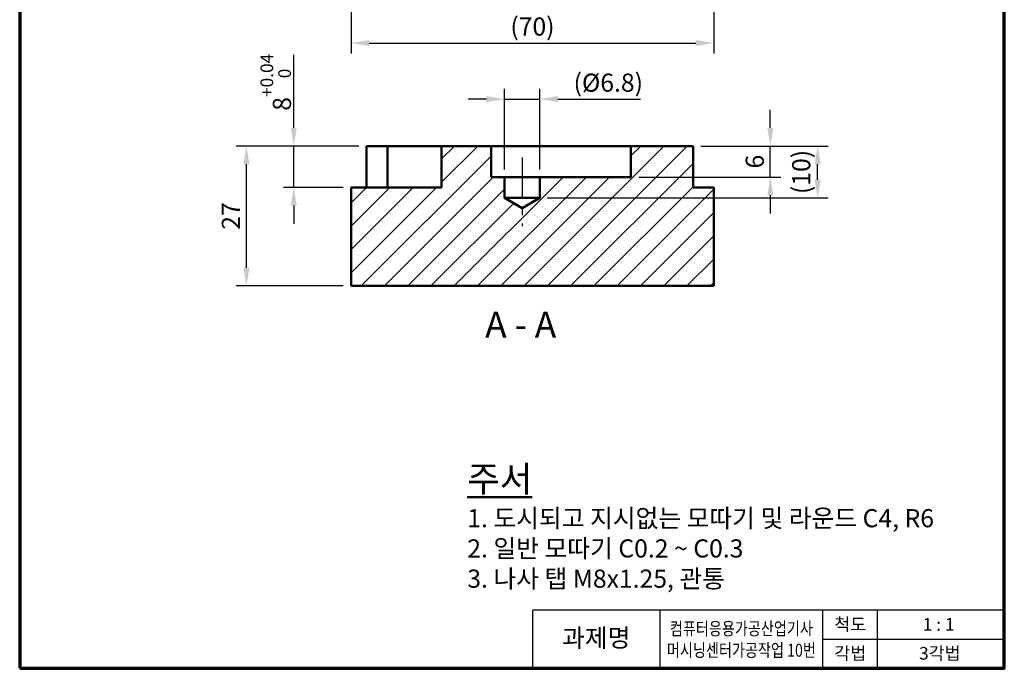
# Model space of a CAD drawing. Units: millimetres. Extents: x 10 to 200, y 10 to 287.
# Drawn here: x 10 to 200, y 10 to 135 of the extents above; entities that cross this region are included whole.
import ezdxf

# ---------------------------------------------------------------- set-up
doc = ezdxf.new("R2010")
doc.units = ezdxf.units.MM
doc.header["$LTSCALE"] = 0.25
doc.linetypes.add('CENTER', pattern=[50.8, 31.75, -6.35, 6.35, -6.35])
for name, color, linetype, lineweight in [('가는실선', 1, 'Continuous', 25), ('외형선', 7, 'Continuous', 50), ('윤곽선', 5, 'Continuous', 70), ('일반주서', 5, 'Continuous', 35), ('중심선', 1, 'CENTER', 25)]:
    doc.layers.add(name, color=color, linetype=linetype, lineweight=lineweight)
doc.styles.get("Standard").update_dxf_attribs({"font": 'isocp.shx', "bigfont": 'whgtxt.shx'})
doc.styles.add('굴림', font='txt')
doc.dimstyles.new('ISO-25', dxfattribs={"dimtxt": 3.5, "dimasz": 3.5, "dimexe": 2, "dimexo": 1.5, "dimgap": 0.8, "dimtad": 1, "dimdec": 3, "dimdsep": 46, "dimtxsty": 'Standard', "dimcen": 0, "dimclrd": 1, "dimclre": 1, "dimclrt": 5, "dimazin": 2, "dimtfac": 1, "dimtdec": 3, "dimtmove": 0, "dimatfit": 3, "dimfxl": 0, "dimlwd": 25, "dimlwe": 25, "dimarcsym": 0})

# ---------------------------------------------------------------- blocks, each defined once
blk = doc.blocks.new('*D134')
at = {"layer": 'Defpoints', "color": 0}
for p in [(73.95, 163.94), (143.95, 163.94), (143.95, 130.66)]:
    blk.add_point(p, dxfattribs=at)
at = {"layer": '외형선', "color": 1, "linetype": 'Continuous', "lineweight": 25}
for p, q in [((73.95, 162.44), (73.95, 128.66)), ((143.95, 162.44), (143.95, 128.66)), ((77.45, 130.66), (140.45, 130.66))]:
    blk.add_line(p, q, dxfattribs=at)
at = {"layer": '외형선', "color": 1}
for points in [[(77.45, 131.25), (77.45, 130.08), (73.95, 130.66)], [(140.45, 131.25), (140.45, 130.08), (143.95, 130.66)]]:
    blk.add_solid(points, dxfattribs=at)
at = {"layer": '외형선', "color": 5, "insert": (108.95, 133.39), "char_height": 3.5, "attachment_point": 5}
blk.add_mtext('(70)', dxfattribs=at)
blk = doc.blocks.new('*D148')
at = {"layer": 'Defpoints', "color": 0}
for p in [(62.88, 110.78), (76.95, 110.78), (73.95, 102.78)]:
    blk.add_point(p, dxfattribs=at)
at = {"layer": '외형선', "color": 1, "linetype": 'Continuous', "lineweight": 25}
for p, q in [((62.88, 114.28), (62.88, 128.41)), ((75.45, 110.78), (60.88, 110.78)), ((62.88, 102.78), (62.88, 110.78)), ((72.45, 102.78), (60.88, 102.78)), ((62.88, 99.28), (62.88, 95.78))]:
    blk.add_line(p, q, dxfattribs=at)
at = {"layer": '외형선', "color": 1}
for points in [[(62.3, 114.28), (63.47, 114.28), (62.88, 110.78)], [(62.3, 99.28), (63.47, 99.28), (62.88, 102.78)]]:
    blk.add_solid(points, dxfattribs=at)
at = {"layer": '외형선', "color": 5, "insert": (59.41, 123.09), "char_height": 3.5, "attachment_point": 5, "rotation": 90}
blk.add_mtext('8{\\H0.7x;\\S+0.04^  0;} ', dxfattribs=at)
blk = doc.blocks.new('*D149')
at = {"layer": 'Defpoints', "color": 0}
for p in [(53.75, 110.78), (76.95, 110.78), (73.95, 83.78)]:
    blk.add_point(p, dxfattribs=at)
at = {"layer": '외형선', "color": 1, "linetype": 'Continuous', "lineweight": 25}
for p, q in [((75.45, 110.78), (51.75, 110.78)), ((53.75, 87.28), (53.75, 107.28)), ((72.45, 83.78), (51.75, 83.78))]:
    blk.add_line(p, q, dxfattribs=at)
at = {"layer": '외형선', "color": 1}
for points in [[(53.17, 107.28), (54.34, 107.28), (53.75, 110.78)], [(53.17, 87.28), (54.34, 87.28), (53.75, 83.78)]]:
    blk.add_solid(points, dxfattribs=at)
at = {"layer": '외형선', "color": 5, "insert": (51.2, 97.28), "char_height": 3.5, "attachment_point": 5, "rotation": 90}
blk.add_mtext('27', dxfattribs=at)
blk = doc.blocks.new('*D150')
at = {"layer": 'Defpoints', "color": 0}
for p in [(139.95, 110.78), (154.85, 110.78), (127.95, 104.78)]:
    blk.add_point(p, dxfattribs=at)
at = {"layer": '외형선', "color": 1, "linetype": 'Continuous', "lineweight": 25}
for p, q in [((154.85, 114.28), (154.85, 117.78)), ((141.45, 110.78), (156.85, 110.78)), ((154.85, 104.78), (154.85, 110.78)), ((129.45, 104.78), (156.85, 104.78)), ((154.85, 101.28), (154.85, 97.78))]:
    blk.add_line(p, q, dxfattribs=at)
at = {"layer": '외형선', "color": 1}
for points in [[(154.27, 114.28), (155.44, 114.28), (154.85, 110.78)], [(154.27, 101.28), (155.44, 101.28), (154.85, 104.78)]]:
    blk.add_solid(points, dxfattribs=at)
at = {"layer": '외형선', "color": 5, "insert": (152.3, 107.78), "char_height": 3.5, "attachment_point": 5, "rotation": 90}
blk.add_mtext('6', dxfattribs=at)
blk = doc.blocks.new('*D151')
at = {"layer": 'Defpoints', "color": 0}
for p in [(139.95, 110.78), (163.98, 110.78), (110.35, 100.78)]:
    blk.add_point(p, dxfattribs=at)
at = {"layer": '외형선', "color": 1, "linetype": 'Continuous', "lineweight": 25}
for p, q in [((141.45, 110.78), (165.98, 110.78)), ((163.98, 104.28), (163.98, 107.28)), ((111.85, 100.78), (165.98, 100.78))]:
    blk.add_line(p, q, dxfattribs=at)
at = {"layer": '외형선', "color": 1}
for points in [[(163.4, 107.28), (164.57, 107.28), (163.98, 110.78)], [(163.4, 104.28), (164.57, 104.28), (163.98, 100.78)]]:
    blk.add_solid(points, dxfattribs=at)
at = {"layer": '외형선', "color": 5, "insert": (161.26, 105.78), "char_height": 3.5, "attachment_point": 5, "rotation": 90}
blk.add_mtext('(10)', dxfattribs=at)
blk = doc.blocks.new('*D152')
at = {"layer": 'Defpoints', "color": 0}
for p in [(110.35, 119.83), (103.55, 104.78), (110.35, 104.78)]:
    blk.add_point(p, dxfattribs=at)
at = {"layer": '외형선', "color": 1, "linetype": 'Continuous', "lineweight": 25}
for p, q in [((103.55, 106.28), (103.55, 121.83)), ((110.35, 106.28), (110.35, 121.83)), ((100.05, 119.83), (96.55, 119.83)), ((103.55, 119.83), (110.35, 119.83)), ((113.85, 119.83), (129.8, 119.83))]:
    blk.add_line(p, q, dxfattribs=at)
at = {"layer": '외형선', "color": 1}
for points in [[(100.05, 120.42), (100.05, 119.25), (103.55, 119.83)], [(113.85, 120.42), (113.85, 119.25), (110.35, 119.83)]]:
    blk.add_solid(points, dxfattribs=at)
at = {"layer": '외형선', "color": 5, "insert": (123.58, 122.56), "char_height": 3.5, "attachment_point": 5}
blk.add_mtext('(%%C6.8)', dxfattribs=at)

msp = doc.modelspace()

# ---------------------------------------------------------------- hatches: boundary and pattern name
at = {"layer": '가는실선'}
h = msp.add_hatch(dxfattribs=at)
h.set_pattern_fill('ANSI31', color=256)
h.set_pattern_definition([(45, (13.4162, 16.8057), (-2.245064, 2.245064), [])])
h.paths.add_polyline_path([(103.552, 100.777), (103.552, 104.777), (100.952, 104.777), (100.952, 110.777), (91.4241, 110.777), (91.4241, 102.777), (73.952, 102.777), (73.952, 83.777), (143.952, 83.777), (143.952, 102.777), (139.952, 102.777), (139.952, 110.777), (127.952, 110.777), (127.952, 104.777), (110.352, 104.777), (110.352, 100.777), (106.952, 98.814)])

# ---------------------------------------------------------------- linework, layer by layer
for p, q in [((109, 10), (109, 21.2)), ((200, 21.2), (109, 21.2)), ((133.5, 21.2), (133.5, 10)), ((165, 10), (165, 21.2)), ((175.5, 10), (175.5, 21.2)), ((165, 15.6), (200, 15.6))]:
    msp.add_line(p, q, dxfattribs=at)
at = {"layer": '외형선'}
for p, q in [((76.952, 110.777), (139.952, 110.777)), ((76.952, 102.777), (76.952, 110.777)), ((80.952, 102.777), (80.952, 110.777)), ((91.4241, 110.777), (91.4241, 102.777)), ((100.952, 104.777), (100.952, 110.777)), ((127.952, 104.777), (127.952, 110.777)), ((139.952, 102.777), (139.952, 110.777)), ((100.952, 104.777), (127.952, 104.777)), ((103.552, 100.777), (103.552, 104.777)), ((110.352, 100.777), (110.352, 104.777)), ((73.952, 83.777), (73.952, 102.777)), ((73.952, 102.777), (91.4241, 102.777)), ((139.952, 102.777), (143.952, 102.777)), ((143.952, 83.777), (143.952, 102.777)), ((103.552, 100.777), (110.352, 100.777)), ((106.952, 98.814), (103.552, 100.777)), ((106.952, 98.814), (110.352, 100.777)), ((73.952, 83.777), (143.952, 83.777))]:
    msp.add_line(p, q, dxfattribs=at)
at = {"layer": '윤곽선'}
msp.add_lwpolyline([(10, 10), (200, 10), (200, 287), (10, 287)], close=True, dxfattribs=at)
at = {"layer": '중심선'}
msp.add_line((106.952, 108.5643), (106.952, 95.345), dxfattribs=at)

# ---------------------------------------------------------------- texts
at = {"layer": '외형선', "insert": (96.3704, 49.0518), "char_height": 3.5, "attachment_point": 1, "style": '굴림'}
msp.add_mtext_dynamic_manual_height_columns('{\\H1.42857x;\\L주서\\P}1. 도시되고 지시없는 모따기 및 라운드 C4, R6\\P2. 일반 모따기 C0.2 ~ C0.3\\P3. 나사 탭 M8x1.25, 관통', width=101.188592, gutter_width=12.5, heights=[0], dxfattribs=at)
at = {"layer": '일반주서', "insert": (99.8203, 78.8167), "char_height": 5, "attachment_point": 1}
msp.add_mtext_dynamic_manual_height_columns('A - A', width=23.087925, gutter_width=12.5, heights=[0], dxfattribs=at)
at = {"layer": '일반주서', "color": 5, "style": '굴림'}
for s, insert, char_height, width, attachment_point in [('{\\W0.8;\\C256;컴퓨터응용가공산업기사\\P머시닝센터가공작업 10번}', (149.264, 15.5736), 2.5, 39.162407, 5), ('{\\C256;척도}', (167.1902, 19.6979), 2.45, 18.930254, 1), ('{\\C256;1 : 1}', (184.269, 19.6979), 2.45, 18.930254, 1), ('{\\C256;과제명}', (114.6585, 17.6283), 3.5, 18.930254, 1), ('{\\C256;각법}', (167.1902, 14.1225), 2.45, 18.930254, 1), ('{\\C256;3각법}', (183.5496, 14.1225), 2.45, 18.930254, 1)]:
    msp.add_mtext(s, dxfattribs=dict(at, insert=insert, char_height=char_height, width=width, attachment_point=attachment_point))

# ---------------------------------------------------------------- dimensions: what is measured, and where the dimension line sits
at = {"layer": '외형선'}
for base, p1, p2, text, picture, middle in [((143.952, 130.6638), (73.952, 163.9414), (143.952, 163.9414), '(<>)', '*D134', (108.952, 133.3888)), ((110.352, 119.8319), (103.552, 104.777), (110.352, 104.777), '(%%C<>)', '*D152', (123.5756, 122.5569))]:
    dim = msp.add_linear_dim(base=base, p1=p1, p2=p2, text=text, dimstyle='ISO-25', dxfattribs=at)
    dim.commit()
    dim.dimension.update_dxf_attribs({"geometry": picture, "text_midpoint": middle})
for base, p1, p2, text, picture, middle in [((62.8847, 110.777), (73.952, 102.777), (76.952, 110.777), '<>{\\H0.7x;\\S+0.04^  0;} ', '*D148', (59.4087, 123.092)), ((163.9843, 110.777), (110.352, 100.777), (139.952, 110.777), '(<>)', '*D151', (161.2593, 105.777))]:
    dim = msp.add_linear_dim(base=base, p1=p1, p2=p2, angle=90, text=text, dimstyle='ISO-25', dxfattribs=at)
    dim.commit()
    dim.dimension.update_dxf_attribs({"geometry": picture, "text_midpoint": middle})
for base, p1, p2, picture, middle in [((154.8534, 110.777), (127.952, 104.777), (139.952, 110.777), '*D150', (152.3034, 107.777)), ((53.7538, 110.777), (73.952, 83.777), (76.952, 110.777), '*D149', (51.2035, 97.277))]:
    dim = msp.add_linear_dim(base=base, p1=p1, p2=p2, angle=90, dimstyle='ISO-25', dxfattribs=at)
    dim.commit()
    dim.dimension.update_dxf_attribs({"geometry": picture, "text_midpoint": middle})

doc.saveas('drawing.dxf')
